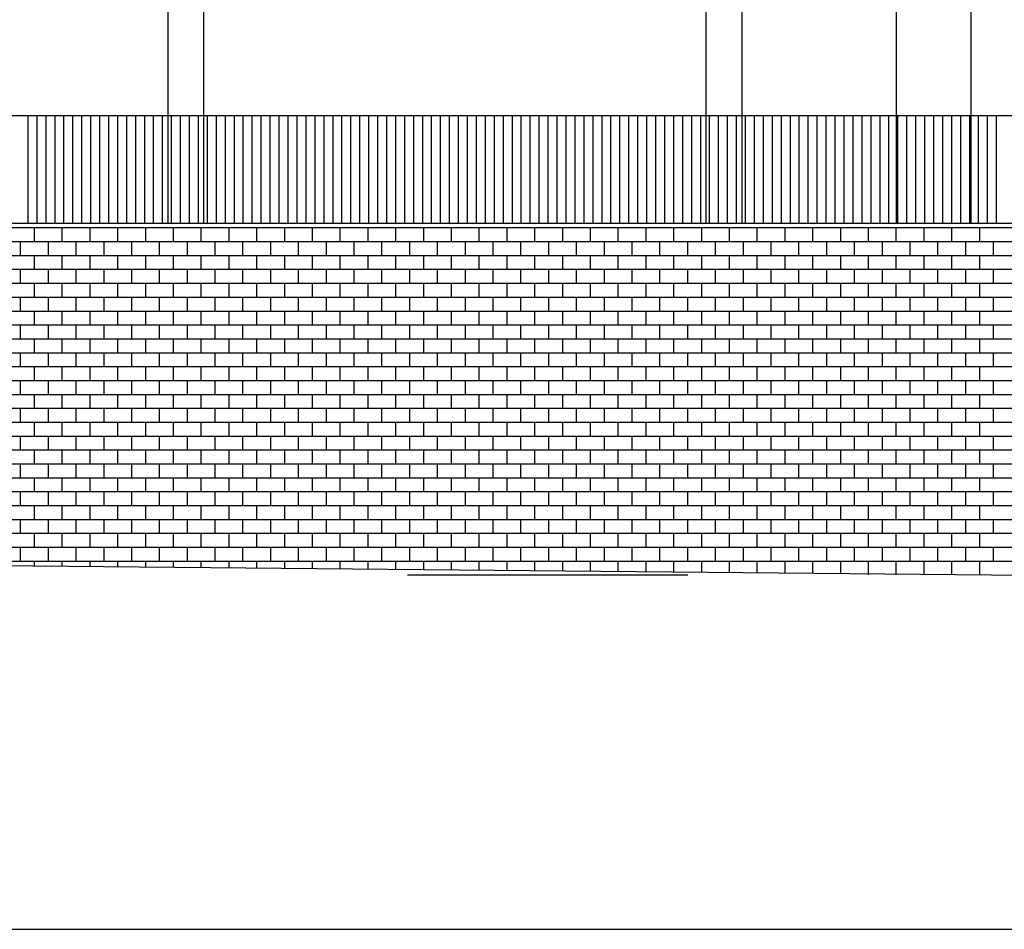
# Model space of a CAD drawing. Units: millimetres. Extents: x 1 to 447, y 0 to 406.
# Drawn here: x 315 to 326, y 338 to 348 of the extents above; entities that cross this region are included whole.
import ezdxf

# ---------------------------------------------------------------- set-up
doc = ezdxf.new("R2010")
doc.units = ezdxf.units.MM

msp = doc.modelspace()

# ---------------------------------------------------------------- linework, layer by layer
for p, q in [((317.073, 345.643), (317.073, 349.243)), ((317.473, 345.643), (317.473, 349.243)), ((323.073, 345.643), (323.073, 349.243)), ((323.473, 345.643), (323.473, 349.243)), ((325.192, 349.243), (325.192, 345.643)), ((326.025, 349.243), (326.025, 345.643)), ((315.508, 346.843), (315.508, 345.643)), ((315.608, 346.843), (315.608, 345.643)), ((315.708, 346.843), (315.708, 345.643)), ((315.808, 346.843), (315.808, 345.643)), ((315.908, 346.843), (315.908, 345.643)), ((316.008, 346.843), (316.008, 345.643)), ((316.108, 346.843), (316.108, 345.643)), ((316.208, 346.843), (316.208, 345.643)), ((316.308, 346.843), (316.308, 345.643)), ((316.408, 346.843), (316.408, 345.643)), ((316.508, 346.843), (316.508, 345.643)), ((316.608, 346.843), (316.608, 345.643)), ((316.708, 346.843), (316.708, 345.643)), ((316.808, 346.843), (316.808, 345.643)), ((316.908, 346.843), (316.908, 345.643)), ((317.008, 346.843), (317.008, 345.643)), ((317.108, 346.843), (317.108, 345.643)), ((317.208, 346.843), (317.208, 345.643)), ((317.308, 346.843), (317.308, 345.643)), ((317.408, 346.843), (317.408, 345.643)), ((317.508, 346.843), (317.508, 345.643)), ((317.608, 346.843), (317.608, 345.643)), ((317.708, 346.843), (317.708, 345.643)), ((317.808, 346.843), (317.808, 345.643)), ((317.908, 346.843), (317.908, 345.643)), ((318.008, 346.843), (318.008, 345.643)), ((318.108, 346.843), (318.108, 345.643)), ((318.208, 346.843), (318.208, 345.643)), ((318.308, 346.843), (318.308, 345.643)), ((318.408, 346.843), (318.408, 345.643)), ((318.508, 346.843), (318.508, 345.643)), ((318.608, 346.843), (318.608, 345.643)), ((318.708, 346.843), (318.708, 345.643)), ((318.808, 346.843), (318.808, 345.643)), ((318.908, 346.843), (318.908, 345.643)), ((319.008, 346.843), (319.008, 345.643)), ((319.108, 346.843), (319.108, 345.643)), ((319.208, 346.843), (319.208, 345.643)), ((319.308, 346.843), (319.308, 345.643)), ((319.408, 346.843), (319.408, 345.643)), ((319.508, 346.843), (319.508, 345.643)), ((319.608, 346.843), (319.608, 345.643)), ((319.708, 346.843), (319.708, 345.643)), ((319.808, 346.843), (319.808, 345.643)), ((319.908, 346.843), (319.908, 345.643)), ((320.008, 346.843), (320.008, 345.643)), ((320.108, 346.843), (320.108, 345.643)), ((320.208, 346.843), (320.208, 345.643)), ((320.308, 346.843), (320.308, 345.643)), ((320.408, 346.843), (320.408, 345.643)), ((320.508, 346.843), (320.508, 345.643)), ((320.608, 346.843), (320.608, 345.643)), ((320.708, 346.843), (320.708, 345.643)), ((320.808, 346.843), (320.808, 345.643)), ((320.908, 346.843), (320.908, 345.643)), ((321.008, 346.843), (321.008, 345.643)), ((321.108, 346.843), (321.108, 345.643)), ((321.208, 346.843), (321.208, 345.643)), ((321.308, 346.843), (321.308, 345.643)), ((321.408, 346.843), (321.408, 345.643)), ((321.508, 346.843), (321.508, 345.643)), ((321.608, 346.843), (321.608, 345.643)), ((321.708, 346.843), (321.708, 345.643)), ((321.808, 346.843), (321.808, 345.643)), ((321.908, 346.843), (321.908, 345.643)), ((322.008, 346.843), (322.008, 345.643)), ((322.108, 346.843), (322.108, 345.643)), ((322.208, 346.843), (322.208, 345.643)), ((322.308, 346.843), (322.308, 345.643)), ((322.408, 346.843), (322.408, 345.643)), ((322.508, 346.843), (322.508, 345.643)), ((322.608, 346.843), (322.608, 345.643)), ((322.708, 346.843), (322.708, 345.643)), ((322.808, 346.843), (322.808, 345.643)), ((322.908, 346.843), (322.908, 345.643)), ((323.008, 346.843), (323.008, 345.643)), ((323.108, 346.843), (323.108, 345.643)), ((323.208, 346.843), (323.208, 345.643)), ((323.308, 346.843), (323.308, 345.643)), ((323.408, 346.843), (323.408, 345.643)), ((323.508, 346.843), (323.508, 345.643)), ((323.608, 346.843), (323.608, 345.643)), ((323.708, 346.843), (323.708, 345.643)), ((323.808, 346.843), (323.808, 345.643)), ((323.908, 346.843), (323.908, 345.643)), ((324.008, 346.843), (324.008, 345.643)), ((324.108, 346.843), (324.108, 345.643)), ((324.208, 346.843), (324.208, 345.643)), ((324.308, 346.843), (324.308, 345.643)), ((324.408, 346.843), (324.408, 345.643)), ((324.508, 346.843), (324.508, 345.643)), ((324.608, 346.843), (324.608, 345.643)), ((324.708, 346.843), (324.708, 345.643)), ((324.808, 346.843), (324.808, 345.643)), ((324.908, 346.843), (324.908, 345.643)), ((325.008, 346.843), (325.008, 345.643)), ((325.108, 346.843), (325.108, 345.643)), ((325.208, 346.843), (325.208, 345.643)), ((325.308, 346.843), (325.308, 345.643)), ((325.408, 346.843), (325.408, 345.643)), ((325.508, 346.843), (325.508, 345.643)), ((325.608, 346.843), (325.608, 345.643)), ((325.708, 346.843), (325.708, 345.643)), ((325.808, 346.843), (325.808, 345.643)), ((325.908, 346.843), (325.908, 345.643)), ((326.008, 346.843), (326.008, 345.643)), ((326.108, 346.843), (326.108, 345.643)), ((326.208, 346.843), (326.208, 345.643)), ((326.308, 346.843), (326.308, 345.643)), ((299.015, 345.593), (339.244, 345.593)), ((299.473, 345.643), (339.062, 345.643)), ((315.583, 345.438), (315.583, 345.593)), ((315.893, 345.438), (315.893, 345.593)), ((316.203, 345.438), (316.203, 345.593)), ((316.513, 345.438), (316.513, 345.593)), ((316.823, 345.438), (316.823, 345.593)), ((317.133, 345.438), (317.133, 345.593)), ((317.443, 345.438), (317.443, 345.593)), ((317.753, 345.438), (317.753, 345.593)), ((318.063, 345.438), (318.063, 345.593)), ((318.373, 345.438), (318.373, 345.593)), ((318.683, 345.438), (318.683, 345.593)), ((318.993, 345.438), (318.993, 345.593)), ((319.303, 345.438), (319.303, 345.593)), ((319.613, 345.438), (319.613, 345.593)), ((319.923, 345.438), (319.923, 345.593)), ((320.233, 345.438), (320.233, 345.593)), ((320.543, 345.438), (320.543, 345.593)), ((320.853, 345.438), (320.853, 345.593)), ((321.163, 345.438), (321.163, 345.593)), ((321.473, 345.438), (321.473, 345.593)), ((321.783, 345.438), (321.783, 345.593)), ((322.093, 345.438), (322.093, 345.593)), ((322.403, 345.438), (322.403, 345.593)), ((322.713, 345.438), (322.713, 345.593)), ((323.023, 345.438), (323.023, 345.593)), ((323.333, 345.438), (323.333, 345.593)), ((323.643, 345.438), (323.643, 345.593)), ((323.953, 345.438), (323.953, 345.593)), ((324.263, 345.438), (324.263, 345.593)), ((324.573, 345.438), (324.573, 345.593)), ((324.883, 345.438), (324.883, 345.593)), ((325.193, 345.438), (325.193, 345.593)), ((325.503, 345.438), (325.503, 345.593)), ((325.813, 345.438), (325.813, 345.593)), ((326.123, 345.438), (326.123, 345.593)), ((297.596, 345.438), (339.81, 345.438)), ((315.428, 345.283), (315.428, 345.438)), ((315.738, 345.283), (315.738, 345.438)), ((316.048, 345.283), (316.048, 345.438)), ((316.358, 345.283), (316.358, 345.438)), ((316.668, 345.283), (316.668, 345.438)), ((316.978, 345.283), (316.978, 345.438)), ((317.288, 345.283), (317.288, 345.438)), ((317.598, 345.283), (317.598, 345.438)), ((317.908, 345.283), (317.908, 345.438)), ((318.218, 345.283), (318.218, 345.438)), ((318.528, 345.283), (318.528, 345.438)), ((318.838, 345.283), (318.838, 345.438)), ((319.148, 345.283), (319.148, 345.438)), ((319.458, 345.283), (319.458, 345.438)), ((319.768, 345.283), (319.768, 345.438)), ((320.078, 345.283), (320.078, 345.438)), ((320.388, 345.283), (320.388, 345.438)), ((320.698, 345.283), (320.698, 345.438)), ((321.008, 345.283), (321.008, 345.438)), ((321.318, 345.283), (321.318, 345.438)), ((321.628, 345.283), (321.628, 345.438)), ((321.938, 345.283), (321.938, 345.438)), ((322.248, 345.283), (322.248, 345.438)), ((322.558, 345.283), (322.558, 345.438)), ((322.868, 345.283), (322.868, 345.438)), ((323.178, 345.283), (323.178, 345.438)), ((323.488, 345.283), (323.488, 345.438)), ((323.798, 345.283), (323.798, 345.438)), ((324.108, 345.283), (324.108, 345.438)), ((324.418, 345.283), (324.418, 345.438)), ((324.728, 345.283), (324.728, 345.438)), ((325.038, 345.283), (325.038, 345.438)), ((325.348, 345.283), (325.348, 345.438)), ((325.658, 345.283), (325.658, 345.438)), ((325.968, 345.283), (325.968, 345.438)), ((326.278, 345.283), (326.278, 345.438)), ((296.178, 345.283), (340.376, 345.283)), ((315.583, 345.128), (315.583, 345.283)), ((315.893, 345.128), (315.893, 345.283)), ((316.203, 345.128), (316.203, 345.283)), ((316.513, 345.128), (316.513, 345.283)), ((316.823, 345.128), (316.823, 345.283)), ((317.133, 345.128), (317.133, 345.283)), ((317.443, 345.128), (317.443, 345.283)), ((317.753, 345.128), (317.753, 345.283)), ((318.063, 345.128), (318.063, 345.283)), ((318.373, 345.128), (318.373, 345.283)), ((318.683, 345.128), (318.683, 345.283)), ((318.993, 345.128), (318.993, 345.283)), ((319.303, 345.128), (319.303, 345.283)), ((319.613, 345.128), (319.613, 345.283)), ((319.923, 345.128), (319.923, 345.283)), ((320.233, 345.128), (320.233, 345.283)), ((320.543, 345.128), (320.543, 345.283)), ((320.853, 345.128), (320.853, 345.283)), ((321.163, 345.128), (321.163, 345.283)), ((321.473, 345.128), (321.473, 345.283)), ((321.783, 345.128), (321.783, 345.283)), ((322.093, 345.128), (322.093, 345.283)), ((322.403, 345.128), (322.403, 345.283)), ((322.713, 345.128), (322.713, 345.283)), ((323.023, 345.128), (323.023, 345.283)), ((323.333, 345.128), (323.333, 345.283)), ((323.643, 345.128), (323.643, 345.283)), ((323.953, 345.128), (323.953, 345.283)), ((324.263, 345.128), (324.263, 345.283)), ((324.573, 345.128), (324.573, 345.283)), ((324.883, 345.128), (324.883, 345.283)), ((325.193, 345.128), (325.193, 345.283)), ((325.503, 345.128), (325.503, 345.283)), ((325.813, 345.128), (325.813, 345.283)), ((326.123, 345.128), (326.123, 345.283)), ((294.759, 345.128), (340.942, 345.128)), ((315.428, 344.973), (315.428, 345.128)), ((315.738, 344.973), (315.738, 345.128)), ((316.048, 344.973), (316.048, 345.128)), ((316.358, 344.973), (316.358, 345.128)), ((316.668, 344.973), (316.668, 345.128)), ((316.978, 344.973), (316.978, 345.128)), ((317.288, 344.973), (317.288, 345.128)), ((317.598, 344.973), (317.598, 345.128)), ((317.908, 344.973), (317.908, 345.128)), ((318.218, 344.973), (318.218, 345.128)), ((318.528, 344.973), (318.528, 345.128)), ((318.838, 344.973), (318.838, 345.128)), ((319.148, 344.973), (319.148, 345.128)), ((319.458, 344.973), (319.458, 345.128)), ((319.768, 344.973), (319.768, 345.128)), ((320.078, 344.973), (320.078, 345.128)), ((320.388, 344.973), (320.388, 345.128)), ((320.698, 344.973), (320.698, 345.128)), ((321.008, 344.973), (321.008, 345.128)), ((321.318, 344.973), (321.318, 345.128)), ((321.628, 344.973), (321.628, 345.128)), ((321.938, 344.973), (321.938, 345.128)), ((322.248, 344.973), (322.248, 345.128)), ((322.558, 344.973), (322.558, 345.128)), ((322.868, 344.973), (322.868, 345.128)), ((323.178, 344.973), (323.178, 345.128)), ((323.488, 344.973), (323.488, 345.128)), ((323.798, 344.973), (323.798, 345.128)), ((324.108, 344.973), (324.108, 345.128)), ((324.418, 344.973), (324.418, 345.128)), ((324.728, 344.973), (324.728, 345.128)), ((325.038, 344.973), (325.038, 345.128)), ((325.348, 344.973), (325.348, 345.128)), ((325.658, 344.973), (325.658, 345.128)), ((325.968, 344.973), (325.968, 345.128)), ((326.278, 344.973), (326.278, 345.128)), ((293.34, 344.973), (341.508, 344.973)), ((315.583, 344.818), (315.583, 344.973)), ((315.893, 344.818), (315.893, 344.973)), ((316.203, 344.818), (316.203, 344.973)), ((316.513, 344.818), (316.513, 344.973)), ((316.823, 344.818), (316.823, 344.973)), ((317.133, 344.818), (317.133, 344.973)), ((317.443, 344.818), (317.443, 344.973)), ((317.753, 344.818), (317.753, 344.973)), ((318.063, 344.818), (318.063, 344.973)), ((318.373, 344.818), (318.373, 344.973)), ((318.683, 344.818), (318.683, 344.973)), ((318.993, 344.818), (318.993, 344.973)), ((319.303, 344.818), (319.303, 344.973)), ((319.613, 344.818), (319.613, 344.973)), ((319.923, 344.818), (319.923, 344.973)), ((320.233, 344.818), (320.233, 344.973)), ((320.543, 344.818), (320.543, 344.973)), ((320.853, 344.818), (320.853, 344.973)), ((321.163, 344.818), (321.163, 344.973)), ((321.473, 344.818), (321.473, 344.973)), ((321.783, 344.818), (321.783, 344.973)), ((322.093, 344.818), (322.093, 344.973)), ((322.403, 344.818), (322.403, 344.973)), ((322.713, 344.818), (322.713, 344.973)), ((323.023, 344.818), (323.023, 344.973)), ((323.333, 344.818), (323.333, 344.973)), ((323.643, 344.818), (323.643, 344.973)), ((323.953, 344.818), (323.953, 344.973)), ((324.263, 344.818), (324.263, 344.973)), ((324.573, 344.818), (324.573, 344.973)), ((324.883, 344.818), (324.883, 344.973)), ((325.193, 344.818), (325.193, 344.973)), ((325.503, 344.818), (325.503, 344.973)), ((325.813, 344.818), (325.813, 344.973)), ((326.123, 344.818), (326.123, 344.973)), ((291.922, 344.818), (342.074, 344.818)), ((315.428, 344.663), (315.428, 344.818)), ((315.738, 344.663), (315.738, 344.818)), ((316.048, 344.663), (316.048, 344.818)), ((316.358, 344.663), (316.358, 344.818)), ((316.668, 344.663), (316.668, 344.818)), ((316.978, 344.663), (316.978, 344.818)), ((317.288, 344.663), (317.288, 344.818)), ((317.598, 344.663), (317.598, 344.818)), ((317.908, 344.663), (317.908, 344.818)), ((318.218, 344.663), (318.218, 344.818)), ((318.528, 344.663), (318.528, 344.818)), ((318.838, 344.663), (318.838, 344.818)), ((319.148, 344.663), (319.148, 344.818)), ((319.458, 344.663), (319.458, 344.818)), ((319.768, 344.663), (319.768, 344.818)), ((320.078, 344.663), (320.078, 344.818)), ((320.388, 344.663), (320.388, 344.818)), ((320.698, 344.663), (320.698, 344.818)), ((321.008, 344.663), (321.008, 344.818)), ((321.318, 344.663), (321.318, 344.818)), ((321.628, 344.663), (321.628, 344.818)), ((321.938, 344.663), (321.938, 344.818)), ((322.248, 344.663), (322.248, 344.818)), ((322.558, 344.663), (322.558, 344.818)), ((322.868, 344.663), (322.868, 344.818)), ((323.178, 344.663), (323.178, 344.818)), ((323.488, 344.663), (323.488, 344.818)), ((323.798, 344.663), (323.798, 344.818)), ((324.108, 344.663), (324.108, 344.818)), ((324.418, 344.663), (324.418, 344.818)), ((324.728, 344.663), (324.728, 344.818)), ((325.038, 344.663), (325.038, 344.818)), ((325.348, 344.663), (325.348, 344.818)), ((325.658, 344.663), (325.658, 344.818)), ((325.968, 344.663), (325.968, 344.818)), ((326.278, 344.663), (326.278, 344.818)), ((290.503, 344.663), (342.639, 344.663)), ((315.583, 344.508), (315.583, 344.663)), ((315.893, 344.508), (315.893, 344.663)), ((316.203, 344.508), (316.203, 344.663)), ((316.513, 344.508), (316.513, 344.663)), ((316.823, 344.508), (316.823, 344.663)), ((317.133, 344.508), (317.133, 344.663)), ((317.443, 344.508), (317.443, 344.663)), ((317.753, 344.508), (317.753, 344.663)), ((318.063, 344.508), (318.063, 344.663)), ((318.373, 344.508), (318.373, 344.663)), ((318.683, 344.508), (318.683, 344.663)), ((318.993, 344.508), (318.993, 344.663)), ((319.303, 344.508), (319.303, 344.663)), ((319.613, 344.508), (319.613, 344.663)), ((319.923, 344.508), (319.923, 344.663)), ((320.233, 344.508), (320.233, 344.663)), ((320.543, 344.508), (320.543, 344.663)), ((320.853, 344.508), (320.853, 344.663)), ((321.163, 344.508), (321.163, 344.663)), ((321.473, 344.508), (321.473, 344.663)), ((321.783, 344.508), (321.783, 344.663)), ((322.093, 344.508), (322.093, 344.663)), ((322.403, 344.508), (322.403, 344.663)), ((322.713, 344.508), (322.713, 344.663)), ((323.023, 344.508), (323.023, 344.663)), ((323.333, 344.508), (323.333, 344.663)), ((323.643, 344.508), (323.643, 344.663)), ((323.953, 344.508), (323.953, 344.663)), ((324.263, 344.508), (324.263, 344.663)), ((324.573, 344.508), (324.573, 344.663)), ((324.883, 344.508), (324.883, 344.663)), ((325.193, 344.508), (325.193, 344.663)), ((325.503, 344.508), (325.503, 344.663)), ((325.813, 344.508), (325.813, 344.663)), ((326.123, 344.508), (326.123, 344.663)), ((289.084, 344.508), (343.205, 344.508)), ((315.428, 344.353), (315.428, 344.508)), ((315.738, 344.353), (315.738, 344.508)), ((316.048, 344.353), (316.048, 344.508)), ((316.358, 344.353), (316.358, 344.508)), ((316.668, 344.353), (316.668, 344.508)), ((316.978, 344.353), (316.978, 344.508)), ((317.288, 344.353), (317.288, 344.508)), ((317.598, 344.353), (317.598, 344.508)), ((317.908, 344.353), (317.908, 344.508)), ((318.218, 344.353), (318.218, 344.508)), ((318.528, 344.353), (318.528, 344.508)), ((318.838, 344.353), (318.838, 344.508)), ((319.148, 344.353), (319.148, 344.508)), ((319.458, 344.353), (319.458, 344.508)), ((319.768, 344.353), (319.768, 344.508)), ((320.078, 344.353), (320.078, 344.508)), ((320.388, 344.353), (320.388, 344.508)), ((320.698, 344.353), (320.698, 344.508)), ((321.008, 344.353), (321.008, 344.508)), ((321.318, 344.353), (321.318, 344.508)), ((321.628, 344.353), (321.628, 344.508)), ((321.938, 344.353), (321.938, 344.508)), ((322.248, 344.353), (322.248, 344.508)), ((322.558, 344.353), (322.558, 344.508)), ((322.868, 344.353), (322.868, 344.508)), ((323.178, 344.353), (323.178, 344.508)), ((323.488, 344.353), (323.488, 344.508)), ((323.798, 344.353), (323.798, 344.508)), ((324.108, 344.353), (324.108, 344.508)), ((324.418, 344.353), (324.418, 344.508)), ((324.728, 344.353), (324.728, 344.508)), ((325.038, 344.353), (325.038, 344.508)), ((325.348, 344.353), (325.348, 344.508)), ((325.658, 344.353), (325.658, 344.508)), ((325.968, 344.353), (325.968, 344.508)), ((326.278, 344.353), (326.278, 344.508)), ((287.666, 344.353), (343.771, 344.353)), ((315.583, 344.198), (315.583, 344.353)), ((315.893, 344.198), (315.893, 344.353)), ((316.203, 344.198), (316.203, 344.353)), ((316.513, 344.198), (316.513, 344.353)), ((316.823, 344.198), (316.823, 344.353)), ((317.133, 344.198), (317.133, 344.353)), ((317.443, 344.198), (317.443, 344.353)), ((317.753, 344.198), (317.753, 344.353)), ((318.063, 344.198), (318.063, 344.353)), ((318.373, 344.198), (318.373, 344.353)), ((318.683, 344.198), (318.683, 344.353)), ((318.993, 344.198), (318.993, 344.353)), ((319.303, 344.198), (319.303, 344.353)), ((319.613, 344.198), (319.613, 344.353)), ((319.923, 344.198), (319.923, 344.353)), ((320.233, 344.198), (320.233, 344.353)), ((320.543, 344.198), (320.543, 344.353)), ((320.853, 344.198), (320.853, 344.353)), ((321.163, 344.198), (321.163, 344.353)), ((321.473, 344.198), (321.473, 344.353)), ((321.783, 344.198), (321.783, 344.353)), ((322.093, 344.198), (322.093, 344.353)), ((322.403, 344.198), (322.403, 344.353)), ((322.713, 344.198), (322.713, 344.353)), ((323.023, 344.198), (323.023, 344.353)), ((323.333, 344.198), (323.333, 344.353)), ((323.643, 344.198), (323.643, 344.353)), ((323.953, 344.198), (323.953, 344.353)), ((324.263, 344.198), (324.263, 344.353)), ((324.573, 344.198), (324.573, 344.353)), ((324.883, 344.198), (324.883, 344.353)), ((325.193, 344.198), (325.193, 344.353)), ((325.503, 344.198), (325.503, 344.353)), ((325.813, 344.198), (325.813, 344.353)), ((326.123, 344.198), (326.123, 344.353)), ((286.239, 344.198), (344.337, 344.198)), ((315.428, 344.043), (315.428, 344.198)), ((315.738, 344.043), (315.738, 344.198)), ((316.048, 344.043), (316.048, 344.198)), ((316.358, 344.043), (316.358, 344.198)), ((316.668, 344.043), (316.668, 344.198)), ((316.978, 344.043), (316.978, 344.198)), ((317.288, 344.043), (317.288, 344.198)), ((317.598, 344.043), (317.598, 344.198)), ((317.908, 344.043), (317.908, 344.198)), ((318.218, 344.043), (318.218, 344.198)), ((318.528, 344.043), (318.528, 344.198)), ((318.838, 344.043), (318.838, 344.198)), ((319.148, 344.043), (319.148, 344.198)), ((319.458, 344.043), (319.458, 344.198)), ((319.768, 344.043), (319.768, 344.198)), ((320.078, 344.043), (320.078, 344.198)), ((320.388, 344.043), (320.388, 344.198)), ((320.698, 344.043), (320.698, 344.198)), ((321.008, 344.043), (321.008, 344.198)), ((321.318, 344.043), (321.318, 344.198)), ((321.628, 344.043), (321.628, 344.198)), ((321.938, 344.043), (321.938, 344.198)), ((322.248, 344.043), (322.248, 344.198)), ((322.558, 344.043), (322.558, 344.198)), ((322.868, 344.043), (322.868, 344.198)), ((323.178, 344.043), (323.178, 344.198)), ((323.488, 344.043), (323.488, 344.198)), ((323.798, 344.043), (323.798, 344.198)), ((324.108, 344.043), (324.108, 344.198)), ((324.418, 344.043), (324.418, 344.198)), ((324.728, 344.043), (324.728, 344.198)), ((325.038, 344.043), (325.038, 344.198)), ((325.348, 344.043), (325.348, 344.198)), ((325.658, 344.043), (325.658, 344.198)), ((325.968, 344.043), (325.968, 344.198)), ((326.278, 344.043), (326.278, 344.198)), ((305.983, 344.043), (344.903, 344.043)), ((315.583, 343.888), (315.583, 344.043)), ((315.893, 343.888), (315.893, 344.043)), ((316.203, 343.888), (316.203, 344.043)), ((316.513, 343.888), (316.513, 344.043)), ((316.823, 343.888), (316.823, 344.043)), ((317.133, 343.888), (317.133, 344.043)), ((317.443, 343.888), (317.443, 344.043)), ((317.753, 343.888), (317.753, 344.043)), ((318.063, 343.888), (318.063, 344.043)), ((318.373, 343.888), (318.373, 344.043)), ((318.683, 343.888), (318.683, 344.043)), ((318.993, 343.888), (318.993, 344.043)), ((319.303, 343.888), (319.303, 344.043)), ((319.613, 343.888), (319.613, 344.043)), ((319.923, 343.888), (319.923, 344.043)), ((320.233, 343.888), (320.233, 344.043)), ((320.543, 343.888), (320.543, 344.043)), ((320.853, 343.888), (320.853, 344.043)), ((321.163, 343.888), (321.163, 344.043)), ((321.473, 343.888), (321.473, 344.043)), ((321.783, 343.888), (321.783, 344.043)), ((322.093, 343.888), (322.093, 344.043)), ((322.403, 343.888), (322.403, 344.043)), ((322.713, 343.888), (322.713, 344.043)), ((323.023, 343.888), (323.023, 344.043)), ((323.333, 343.888), (323.333, 344.043)), ((323.643, 343.888), (323.643, 344.043)), ((323.953, 343.888), (323.953, 344.043)), ((324.263, 343.888), (324.263, 344.043)), ((324.573, 343.888), (324.573, 344.043)), ((324.883, 343.888), (324.883, 344.043)), ((325.193, 343.888), (325.193, 344.043)), ((325.503, 343.888), (325.503, 344.043)), ((325.813, 343.888), (325.813, 344.043)), ((326.123, 343.888), (326.123, 344.043)), ((305.983, 343.888), (345.469, 343.888)), ((315.428, 343.733), (315.428, 343.888)), ((315.738, 343.733), (315.738, 343.888)), ((316.048, 343.733), (316.048, 343.888)), ((316.358, 343.733), (316.358, 343.888)), ((316.668, 343.733), (316.668, 343.888)), ((316.978, 343.733), (316.978, 343.888)), ((317.288, 343.733), (317.288, 343.888)), ((317.598, 343.733), (317.598, 343.888)), ((317.908, 343.733), (317.908, 343.888)), ((318.218, 343.733), (318.218, 343.888)), ((318.528, 343.733), (318.528, 343.888)), ((318.838, 343.733), (318.838, 343.888)), ((319.148, 343.733), (319.148, 343.888)), ((319.458, 343.733), (319.458, 343.888)), ((319.768, 343.733), (319.768, 343.888)), ((320.078, 343.733), (320.078, 343.888)), ((320.388, 343.733), (320.388, 343.888)), ((320.698, 343.733), (320.698, 343.888)), ((321.008, 343.733), (321.008, 343.888)), ((321.318, 343.733), (321.318, 343.888)), ((321.628, 343.733), (321.628, 343.888)), ((321.938, 343.733), (321.938, 343.888)), ((322.248, 343.733), (322.248, 343.888)), ((322.558, 343.733), (322.558, 343.888)), ((322.868, 343.733), (322.868, 343.888)), ((323.178, 343.733), (323.178, 343.888)), ((323.488, 343.733), (323.488, 343.888)), ((323.798, 343.733), (323.798, 343.888)), ((324.108, 343.733), (324.108, 343.888)), ((324.418, 343.733), (324.418, 343.888)), ((324.728, 343.733), (324.728, 343.888)), ((325.038, 343.733), (325.038, 343.888)), ((325.348, 343.733), (325.348, 343.888)), ((325.658, 343.733), (325.658, 343.888)), ((325.968, 343.733), (325.968, 343.888)), ((326.278, 343.733), (326.278, 343.888)), ((305.983, 343.733), (346.035, 343.733)), ((315.583, 343.578), (315.583, 343.733)), ((315.893, 343.578), (315.893, 343.733)), ((316.203, 343.578), (316.203, 343.733)), ((316.513, 343.578), (316.513, 343.733)), ((316.823, 343.578), (316.823, 343.733)), ((317.133, 343.578), (317.133, 343.733)), ((317.443, 343.578), (317.443, 343.733)), ((317.753, 343.578), (317.753, 343.733)), ((318.063, 343.578), (318.063, 343.733)), ((318.373, 343.578), (318.373, 343.733)), ((318.683, 343.578), (318.683, 343.733)), ((318.993, 343.578), (318.993, 343.733)), ((319.303, 343.578), (319.303, 343.733)), ((319.613, 343.578), (319.613, 343.733)), ((319.923, 343.578), (319.923, 343.733)), ((320.233, 343.578), (320.233, 343.733)), ((320.543, 343.578), (320.543, 343.733)), ((320.853, 343.578), (320.853, 343.733)), ((321.163, 343.578), (321.163, 343.733)), ((321.473, 343.578), (321.473, 343.733)), ((321.783, 343.578), (321.783, 343.733)), ((322.093, 343.578), (322.093, 343.733)), ((322.403, 343.578), (322.403, 343.733)), ((322.713, 343.578), (322.713, 343.733)), ((323.023, 343.578), (323.023, 343.733)), ((323.333, 343.578), (323.333, 343.733)), ((323.643, 343.578), (323.643, 343.733)), ((323.953, 343.578), (323.953, 343.733)), ((324.263, 343.578), (324.263, 343.733)), ((324.573, 343.578), (324.573, 343.733)), ((324.883, 343.578), (324.883, 343.733)), ((325.193, 343.578), (325.193, 343.733)), ((325.503, 343.578), (325.503, 343.733)), ((325.813, 343.578), (325.813, 343.733)), ((326.123, 343.578), (326.123, 343.733)), ((305.983, 343.578), (345.688, 343.578)), ((315.428, 343.423), (315.428, 343.578)), ((315.738, 343.423), (315.738, 343.578)), ((316.048, 343.423), (316.048, 343.578)), ((316.358, 343.423), (316.358, 343.578)), ((316.668, 343.423), (316.668, 343.578)), ((316.978, 343.423), (316.978, 343.578)), ((317.288, 343.423), (317.288, 343.578)), ((317.598, 343.423), (317.598, 343.578)), ((317.908, 343.423), (317.908, 343.578)), ((318.218, 343.423), (318.218, 343.578)), ((318.528, 343.423), (318.528, 343.578)), ((318.838, 343.423), (318.838, 343.578)), ((319.148, 343.423), (319.148, 343.578)), ((319.458, 343.423), (319.458, 343.578)), ((319.768, 343.423), (319.768, 343.578)), ((320.078, 343.423), (320.078, 343.578)), ((320.388, 343.423), (320.388, 343.578)), ((320.698, 343.423), (320.698, 343.578)), ((321.008, 343.423), (321.008, 343.578)), ((321.318, 343.423), (321.318, 343.578)), ((321.628, 343.423), (321.628, 343.578)), ((321.938, 343.423), (321.938, 343.578)), ((322.248, 343.423), (322.248, 343.578)), ((322.558, 343.423), (322.558, 343.578)), ((322.868, 343.423), (322.868, 343.578)), ((323.178, 343.423), (323.178, 343.578)), ((323.488, 343.423), (323.488, 343.578)), ((323.798, 343.423), (323.798, 343.578)), ((324.108, 343.423), (324.108, 343.578)), ((324.418, 343.423), (324.418, 343.578)), ((324.728, 343.423), (324.728, 343.578)), ((325.038, 343.423), (325.038, 343.578)), ((325.348, 343.423), (325.348, 343.578)), ((325.658, 343.423), (325.658, 343.578)), ((325.968, 343.423), (325.968, 343.578)), ((326.278, 343.423), (326.278, 343.578)), ((305.983, 343.423), (344.51, 343.423)), ((315.583, 343.268), (315.583, 343.423)), ((315.893, 343.268), (315.893, 343.423)), ((316.203, 343.268), (316.203, 343.423)), ((316.513, 343.268), (316.513, 343.423)), ((316.823, 343.268), (316.823, 343.423)), ((317.133, 343.268), (317.133, 343.423)), ((317.443, 343.268), (317.443, 343.423)), ((317.753, 343.268), (317.753, 343.423)), ((318.063, 343.268), (318.063, 343.423)), ((318.373, 343.268), (318.373, 343.423)), ((318.683, 343.268), (318.683, 343.423)), ((318.993, 343.268), (318.993, 343.423)), ((319.303, 343.268), (319.303, 343.423)), ((319.613, 343.268), (319.613, 343.423)), ((319.923, 343.268), (319.923, 343.423)), ((320.233, 343.268), (320.233, 343.423)), ((320.543, 343.268), (320.543, 343.423)), ((320.853, 343.268), (320.853, 343.423)), ((321.163, 343.268), (321.163, 343.423)), ((321.473, 343.268), (321.473, 343.423)), ((321.783, 343.268), (321.783, 343.423)), ((322.093, 343.268), (322.093, 343.423)), ((322.403, 343.268), (322.403, 343.423)), ((322.713, 343.268), (322.713, 343.423)), ((323.023, 343.268), (323.023, 343.423)), ((323.333, 343.268), (323.333, 343.423)), ((323.643, 343.268), (323.643, 343.423)), ((323.953, 343.268), (323.953, 343.423)), ((324.263, 343.268), (324.263, 343.423)), ((324.573, 343.268), (324.573, 343.423)), ((324.883, 343.268), (324.883, 343.423)), ((325.193, 343.268), (325.193, 343.423)), ((325.503, 343.268), (325.503, 343.423)), ((325.813, 343.268), (325.813, 343.423)), ((326.123, 343.268), (326.123, 343.423)), ((305.983, 343.268), (343.333, 343.268)), ((315.428, 343.113), (315.428, 343.268)), ((315.738, 343.113), (315.738, 343.268)), ((316.048, 343.113), (316.048, 343.268)), ((316.358, 343.113), (316.358, 343.268)), ((316.668, 343.113), (316.668, 343.268)), ((316.978, 343.113), (316.978, 343.268)), ((317.288, 343.113), (317.288, 343.268)), ((317.598, 343.113), (317.598, 343.268)), ((317.908, 343.113), (317.908, 343.268)), ((318.218, 343.113), (318.218, 343.268)), ((318.528, 343.113), (318.528, 343.268)), ((318.838, 343.113), (318.838, 343.268)), ((319.148, 343.113), (319.148, 343.268)), ((319.458, 343.113), (319.458, 343.268)), ((319.768, 343.113), (319.768, 343.268)), ((320.078, 343.113), (320.078, 343.268)), ((320.388, 343.113), (320.388, 343.268)), ((320.698, 343.113), (320.698, 343.268)), ((321.008, 343.113), (321.008, 343.268)), ((321.318, 343.113), (321.318, 343.268)), ((321.628, 343.113), (321.628, 343.268)), ((321.938, 343.113), (321.938, 343.268)), ((322.248, 343.113), (322.248, 343.268)), ((322.558, 343.113), (322.558, 343.268)), ((322.868, 343.113), (322.868, 343.268)), ((323.178, 343.113), (323.178, 343.268)), ((323.488, 343.113), (323.488, 343.268)), ((323.798, 343.113), (323.798, 343.268)), ((324.108, 343.113), (324.108, 343.268)), ((324.418, 343.113), (324.418, 343.268)), ((324.728, 343.113), (324.728, 343.268)), ((325.038, 343.113), (325.038, 343.268)), ((325.348, 343.113), (325.348, 343.268)), ((325.658, 343.113), (325.658, 343.268)), ((325.968, 343.113), (325.968, 343.268)), ((326.278, 343.113), (326.278, 343.268)), ((305.983, 343.113), (342.156, 343.113)), ((315.583, 342.958), (315.583, 343.113)), ((315.893, 342.958), (315.893, 343.113)), ((316.203, 342.958), (316.203, 343.113)), ((316.513, 342.958), (316.513, 343.113)), ((316.823, 342.958), (316.823, 343.113)), ((317.133, 342.958), (317.133, 343.113)), ((317.443, 342.958), (317.443, 343.113)), ((317.753, 342.958), (317.753, 343.113)), ((318.063, 342.958), (318.063, 343.113)), ((318.373, 342.958), (318.373, 343.113)), ((318.683, 342.958), (318.683, 343.113)), ((318.993, 342.958), (318.993, 343.113)), ((319.303, 342.958), (319.303, 343.113)), ((319.613, 342.958), (319.613, 343.113)), ((319.923, 342.958), (319.923, 343.113)), ((320.233, 342.958), (320.233, 343.113)), ((320.543, 342.958), (320.543, 343.113)), ((320.853, 342.958), (320.853, 343.113)), ((321.163, 342.958), (321.163, 343.113)), ((321.473, 342.958), (321.473, 343.113)), ((321.783, 342.958), (321.783, 343.113)), ((322.093, 342.958), (322.093, 343.113)), ((322.403, 342.958), (322.403, 343.113)), ((322.713, 342.958), (322.713, 343.113)), ((323.023, 342.958), (323.023, 343.113)), ((323.333, 342.958), (323.333, 343.113)), ((323.643, 342.958), (323.643, 343.113)), ((323.953, 342.958), (323.953, 343.113)), ((324.263, 342.958), (324.263, 343.113)), ((324.573, 342.958), (324.573, 343.113)), ((324.883, 342.958), (324.883, 343.113)), ((325.193, 342.958), (325.193, 343.113)), ((325.503, 342.958), (325.503, 343.113)), ((325.813, 342.958), (325.813, 343.113)), ((326.123, 342.958), (326.123, 343.113)), ((305.983, 342.958), (340.979, 342.958)), ((315.428, 342.803), (315.428, 342.958)), ((315.738, 342.803), (315.738, 342.958)), ((316.048, 342.803), (316.048, 342.958)), ((316.358, 342.803), (316.358, 342.958)), ((316.668, 342.803), (316.668, 342.958)), ((316.978, 342.803), (316.978, 342.958)), ((317.288, 342.803), (317.288, 342.958)), ((317.598, 342.803), (317.598, 342.958)), ((317.908, 342.803), (317.908, 342.958)), ((318.218, 342.803), (318.218, 342.958)), ((318.528, 342.803), (318.528, 342.958)), ((318.838, 342.803), (318.838, 342.958)), ((319.148, 342.803), (319.148, 342.958)), ((319.458, 342.803), (319.458, 342.958)), ((319.768, 342.803), (319.768, 342.958)), ((320.078, 342.803), (320.078, 342.958)), ((320.388, 342.803), (320.388, 342.958)), ((320.698, 342.803), (320.698, 342.958)), ((321.008, 342.803), (321.008, 342.958)), ((321.318, 342.803), (321.318, 342.958)), ((321.628, 342.803), (321.628, 342.958)), ((321.938, 342.803), (321.938, 342.958)), ((322.248, 342.803), (322.248, 342.958)), ((322.558, 342.803), (322.558, 342.958)), ((322.868, 342.803), (322.868, 342.958)), ((323.178, 342.803), (323.178, 342.958)), ((323.488, 342.803), (323.488, 342.958)), ((323.798, 342.803), (323.798, 342.958)), ((324.108, 342.803), (324.108, 342.958)), ((324.418, 342.803), (324.418, 342.958)), ((324.728, 342.803), (324.728, 342.958)), ((325.038, 342.803), (325.038, 342.958)), ((325.348, 342.803), (325.348, 342.958)), ((325.658, 342.803), (325.658, 342.958)), ((325.968, 342.803), (325.968, 342.958)), ((326.278, 342.803), (326.278, 342.958)), ((305.983, 342.803), (339.808, 342.803)), ((315.583, 342.648), (315.583, 342.803)), ((315.893, 342.648), (315.893, 342.803)), ((316.203, 342.648), (316.203, 342.803)), ((316.513, 342.648), (316.513, 342.803)), ((316.823, 342.648), (316.823, 342.803)), ((317.133, 342.648), (317.133, 342.803)), ((317.443, 342.648), (317.443, 342.803)), ((317.753, 342.648), (317.753, 342.803)), ((318.063, 342.648), (318.063, 342.803)), ((318.373, 342.648), (318.373, 342.803)), ((318.683, 342.648), (318.683, 342.803)), ((318.993, 342.648), (318.993, 342.803)), ((319.303, 342.648), (319.303, 342.803)), ((319.613, 342.648), (319.613, 342.803)), ((319.923, 342.648), (319.923, 342.803)), ((320.233, 342.648), (320.233, 342.803)), ((320.543, 342.648), (320.543, 342.803)), ((320.853, 342.648), (320.853, 342.803)), ((321.163, 342.648), (321.163, 342.803)), ((321.473, 342.648), (321.473, 342.803)), ((321.783, 342.648), (321.783, 342.803)), ((322.093, 342.648), (322.093, 342.803)), ((322.403, 342.648), (322.403, 342.803)), ((322.713, 342.648), (322.713, 342.803)), ((323.023, 342.648), (323.023, 342.803)), ((323.333, 342.648), (323.333, 342.803)), ((323.643, 342.648), (323.643, 342.803)), ((323.953, 342.648), (323.953, 342.803)), ((324.263, 342.648), (324.263, 342.803)), ((324.573, 342.648), (324.573, 342.803)), ((324.883, 342.648), (324.883, 342.803)), ((325.193, 342.648), (325.193, 342.803)), ((325.503, 342.648), (325.503, 342.803)), ((325.813, 342.648), (325.813, 342.803)), ((326.123, 342.648), (326.123, 342.803)), ((305.983, 342.648), (338.63, 342.648)), ((315.428, 342.493), (315.428, 342.648)), ((315.738, 342.493), (315.738, 342.648)), ((316.048, 342.493), (316.048, 342.648)), ((316.358, 342.493), (316.358, 342.648)), ((316.668, 342.493), (316.668, 342.648)), ((316.978, 342.493), (316.978, 342.648)), ((317.288, 342.493), (317.288, 342.648)), ((317.598, 342.493), (317.598, 342.648)), ((317.908, 342.493), (317.908, 342.648)), ((318.218, 342.493), (318.218, 342.648)), ((318.528, 342.493), (318.528, 342.648)), ((318.838, 342.493), (318.838, 342.648)), ((319.148, 342.493), (319.148, 342.648)), ((319.458, 342.493), (319.458, 342.648)), ((319.768, 342.493), (319.768, 342.648)), ((320.078, 342.493), (320.078, 342.648)), ((320.388, 342.493), (320.388, 342.648)), ((320.698, 342.493), (320.698, 342.648)), ((321.008, 342.493), (321.008, 342.648)), ((321.318, 342.493), (321.318, 342.648)), ((321.628, 342.493), (321.628, 342.648)), ((321.938, 342.493), (321.938, 342.648)), ((322.248, 342.493), (322.248, 342.648)), ((322.558, 342.493), (322.558, 342.648)), ((322.868, 342.493), (322.868, 342.648)), ((323.178, 342.493), (323.178, 342.648)), ((323.488, 342.493), (323.488, 342.648)), ((323.798, 342.493), (323.798, 342.648)), ((324.108, 342.493), (324.108, 342.648)), ((324.418, 342.493), (324.418, 342.648)), ((324.728, 342.493), (324.728, 342.648)), ((325.038, 342.493), (325.038, 342.648)), ((325.348, 342.493), (325.348, 342.648)), ((325.658, 342.493), (325.658, 342.648)), ((325.968, 342.493), (325.968, 342.648)), ((326.278, 342.493), (326.278, 342.648)), ((305.983, 342.493), (337.451, 342.493)), ((315.583, 342.338), (315.583, 342.493)), ((315.893, 342.338), (315.893, 342.493)), ((316.203, 342.338), (316.203, 342.493)), ((316.513, 342.338), (316.513, 342.493)), ((316.823, 342.338), (316.823, 342.493)), ((317.133, 342.338), (317.133, 342.493)), ((317.443, 342.338), (317.443, 342.493)), ((317.753, 342.338), (317.753, 342.493)), ((318.063, 342.338), (318.063, 342.493)), ((318.373, 342.338), (318.373, 342.493)), ((318.683, 342.338), (318.683, 342.493)), ((318.993, 342.338), (318.993, 342.493)), ((319.303, 342.338), (319.303, 342.493)), ((319.613, 342.338), (319.613, 342.493)), ((319.923, 342.338), (319.923, 342.493)), ((320.233, 342.338), (320.233, 342.493)), ((320.543, 342.338), (320.543, 342.493)), ((320.853, 342.338), (320.853, 342.493)), ((321.163, 342.338), (321.163, 342.493)), ((321.473, 342.338), (321.473, 342.493)), ((321.783, 342.338), (321.783, 342.493)), ((322.093, 342.338), (322.093, 342.493)), ((322.403, 342.338), (322.403, 342.493)), ((322.713, 342.338), (322.713, 342.493)), ((323.023, 342.338), (323.023, 342.493)), ((323.333, 342.338), (323.333, 342.493)), ((323.643, 342.338), (323.643, 342.493)), ((323.953, 342.338), (323.953, 342.493)), ((324.263, 342.338), (324.263, 342.493)), ((324.573, 342.338), (324.573, 342.493)), ((324.883, 342.338), (324.883, 342.493)), ((325.193, 342.338), (325.193, 342.493)), ((325.503, 342.338), (325.503, 342.493)), ((325.813, 342.338), (325.813, 342.493)), ((326.123, 342.338), (326.123, 342.493)), ((305.983, 342.338), (336.273, 342.338)), ((315.428, 342.183), (315.428, 342.338)), ((315.738, 342.183), (315.738, 342.338)), ((316.048, 342.183), (316.048, 342.338)), ((316.358, 342.183), (316.358, 342.338)), ((316.668, 342.183), (316.668, 342.338)), ((316.978, 342.183), (316.978, 342.338)), ((317.288, 342.183), (317.288, 342.338)), ((317.598, 342.183), (317.598, 342.338)), ((317.908, 342.183), (317.908, 342.338)), ((318.218, 342.183), (318.218, 342.338)), ((318.528, 342.183), (318.528, 342.338)), ((318.838, 342.183), (318.838, 342.338)), ((319.148, 342.183), (319.148, 342.338)), ((319.458, 342.183), (319.458, 342.338)), ((319.768, 342.183), (319.768, 342.338)), ((320.078, 342.183), (320.078, 342.338)), ((320.388, 342.183), (320.388, 342.338)), ((320.698, 342.183), (320.698, 342.338)), ((321.008, 342.183), (321.008, 342.338)), ((321.318, 342.183), (321.318, 342.338)), ((321.628, 342.183), (321.628, 342.338)), ((321.938, 342.183), (321.938, 342.338)), ((322.248, 342.183), (322.248, 342.338)), ((322.558, 342.183), (322.558, 342.338)), ((322.868, 342.183), (322.868, 342.338)), ((323.178, 342.183), (323.178, 342.338)), ((323.488, 342.183), (323.488, 342.338)), ((323.798, 342.183), (323.798, 342.338)), ((324.108, 342.183), (324.108, 342.338)), ((324.418, 342.183), (324.418, 342.338)), ((324.728, 342.183), (324.728, 342.338)), ((325.038, 342.183), (325.038, 342.338)), ((325.348, 342.183), (325.348, 342.338)), ((325.658, 342.183), (325.658, 342.338)), ((325.968, 342.183), (325.968, 342.338)), ((326.278, 342.183), (326.278, 342.338)), ((305.983, 342.183), (335.095, 342.183)), ((315.583, 342.028), (315.583, 342.183)), ((315.893, 342.028), (315.893, 342.183)), ((316.203, 342.028), (316.203, 342.183)), ((316.513, 342.028), (316.513, 342.183)), ((316.823, 342.028), (316.823, 342.183)), ((317.133, 342.028), (317.133, 342.183)), ((317.443, 342.028), (317.443, 342.183)), ((317.753, 342.028), (317.753, 342.183)), ((318.063, 342.028), (318.063, 342.183)), ((318.373, 342.028), (318.373, 342.183)), ((318.683, 342.028), (318.683, 342.183)), ((318.993, 342.028), (318.993, 342.183)), ((319.303, 342.028), (319.303, 342.183)), ((319.613, 342.028), (319.613, 342.183)), ((319.923, 342.028), (319.923, 342.183)), ((320.233, 342.028), (320.233, 342.183)), ((320.543, 342.028), (320.543, 342.183)), ((320.853, 342.028), (320.853, 342.183)), ((321.163, 342.028), (321.163, 342.183)), ((321.473, 342.028), (321.473, 342.183)), ((321.783, 342.028), (321.783, 342.183)), ((322.093, 342.028), (322.093, 342.183)), ((322.403, 342.028), (322.403, 342.183)), ((322.713, 342.028), (322.713, 342.183)), ((323.023, 342.028), (323.023, 342.183)), ((323.333, 342.028), (323.333, 342.183)), ((323.643, 342.028), (323.643, 342.183)), ((323.953, 342.028), (323.953, 342.183)), ((324.263, 342.028), (324.263, 342.183)), ((324.573, 342.028), (324.573, 342.183)), ((324.883, 342.028), (324.883, 342.183)), ((325.193, 342.028), (325.193, 342.183)), ((325.503, 342.028), (325.503, 342.183)), ((325.813, 342.028), (325.813, 342.183)), ((326.123, 342.028), (326.123, 342.183)), ((305.983, 342.028), (333.917, 342.028)), ((315.428, 341.873), (315.428, 342.028)), ((315.738, 341.873), (315.738, 342.028)), ((316.048, 341.873), (316.048, 342.028)), ((316.358, 341.873), (316.358, 342.028)), ((316.668, 341.873), (316.668, 342.028)), ((316.978, 341.873), (316.978, 342.028)), ((317.288, 341.873), (317.288, 342.028)), ((317.598, 341.873), (317.598, 342.028)), ((317.908, 341.873), (317.908, 342.028)), ((318.218, 341.873), (318.218, 342.028)), ((318.528, 341.873), (318.528, 342.028)), ((318.838, 341.873), (318.838, 342.028)), ((319.148, 341.873), (319.148, 342.028)), ((319.458, 341.873), (319.458, 342.028)), ((319.768, 341.873), (319.768, 342.028)), ((320.078, 341.873), (320.078, 342.028)), ((320.388, 341.873), (320.388, 342.028)), ((320.698, 341.873), (320.698, 342.028)), ((321.008, 341.873), (321.008, 342.028)), ((321.318, 341.873), (321.318, 342.028)), ((321.628, 341.873), (321.628, 342.028)), ((321.938, 341.873), (321.938, 342.028)), ((322.248, 341.873), (322.248, 342.028)), ((322.558, 341.873), (322.558, 342.028)), ((322.868, 341.873), (322.868, 342.028)), ((323.178, 341.873), (323.178, 342.028)), ((323.488, 341.873), (323.488, 342.028)), ((323.798, 341.873), (323.798, 342.028)), ((324.108, 341.873), (324.108, 342.028)), ((324.418, 341.873), (324.418, 342.028)), ((324.728, 341.873), (324.728, 342.028)), ((325.038, 341.873), (325.038, 342.028)), ((325.348, 341.873), (325.348, 342.028)), ((325.658, 341.873), (325.658, 342.028)), ((325.968, 341.873), (325.968, 342.028)), ((326.278, 341.873), (326.278, 342.028)), ((310.805, 341.873), (332.739, 341.873)), ((315.583, 341.818), (315.583, 341.873)), ((315.893, 341.816), (315.893, 341.873)), ((316.203, 341.813), (316.203, 341.873)), ((316.513, 341.81), (316.513, 341.873)), ((316.823, 341.807), (316.823, 341.873)), ((317.133, 341.804), (317.133, 341.873)), ((317.443, 341.801), (317.443, 341.873)), ((317.753, 341.799), (317.753, 341.873)), ((318.063, 341.796), (318.063, 341.873)), ((318.373, 341.793), (318.373, 341.873)), ((318.683, 341.79), (318.683, 341.873)), ((318.993, 341.787), (318.993, 341.873)), ((319.303, 341.784), (319.303, 341.873)), ((319.613, 341.782), (319.613, 341.873)), ((319.923, 341.779), (319.923, 341.873)), ((320.233, 341.776), (320.233, 341.873)), ((320.543, 341.773), (320.543, 341.873)), ((320.853, 341.77), (320.853, 341.873)), ((321.163, 341.767), (321.163, 341.873)), ((321.473, 341.764), (321.473, 341.873)), ((321.783, 341.762), (321.783, 341.873)), ((322.093, 341.759), (322.093, 341.873)), ((322.403, 341.756), (322.403, 341.873)), ((322.713, 341.753), (322.713, 341.873)), ((323.023, 341.75), (323.023, 341.873)), ((323.333, 341.747), (323.333, 341.873)), ((323.643, 341.745), (323.643, 341.873)), ((323.953, 341.742), (323.953, 341.873)), ((324.263, 341.739), (324.263, 341.873)), ((324.573, 341.736), (324.573, 341.873)), ((324.883, 341.718), (324.883, 341.873)), ((325.193, 341.718), (325.193, 341.873)), ((325.503, 341.718), (325.503, 341.873)), ((325.813, 341.718), (325.813, 341.873)), ((326.123, 341.718), (326.123, 341.873)), ((319.743, 341.718), (322.868, 341.718))]:
    msp.add_line(p, q)
msp.add_lwpolyline([(351.22, 367.464), (351.22, 337.764), (191.22, 337.764), (191.22, 367.464)], close=True)
for points in [[(299.407, 346.843), (339.223, 346.843)], [(195.808, 343.611), (203.933, 343.323), (207.963, 343.113), (211.263, 343.113), (213.123, 342.948), (214.873, 342.948), (217.513, 342.787), (260.817, 342.32), (331.238, 341.675), (347.25, 343.783)]]:
    msp.add_lwpolyline(points)

doc.saveas('drawing.dxf')
